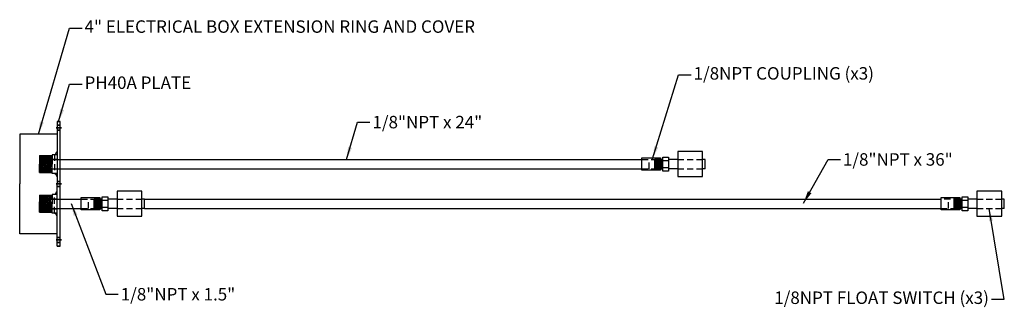
# Model space of a CAD drawing. Extents: x -138 to -22, y 110 to 343.
# Drawn here: x -138 to -99, y 116 to 128 of the extents above; entities that cross this region are included whole.
import ezdxf

# ---------------------------------------------------------------- set-up
doc = ezdxf.new("R2010")
doc.units = 0
doc.header["$MEASUREMENT"] = 0
doc.linetypes.add('HIDDEN', pattern=[0.375, 0.25, -0.125])
for name, color, linetype in [('AACONN', 230, 'CONTINUOUS'), ('DEFAULT_2', 8, 'HIDDEN'), ('DIMENSIONS', 7, 'CONTINUOUS'), ('DRILLCENTER', 1, 'CONTINUOUS'), ('HIDDEN', 3, 'HIDDEN'), ('OBJECTS', 5, 'CONTINUOUS')]:
    doc.layers.add(name, color=color, linetype=linetype)
doc.dimstyles.new('STANDARD_WS', dxfattribs={"dimscale": 10, "dimtxt": 0.18, "dimasz": 0.18, "dimexe": 0.18, "dimexo": 0.0625, "dimgap": 0.09, "dimtad": 0, "dimtih": 1, "dimtoh": 1, "dimdec": 3, "dimzin": 0, "dimtxsty": 'STANDARD', "dimcen": 0.09, "dimazin": 3, "dimtfac": 1, "dimtdec": 3, "dimtofl": 0, "dimtmove": 0, "dimatfit": 3, "dimtolj": 1, "dimtzin": 0})

# ---------------------------------------------------------------- blocks, each defined once
blk = doc.blocks.new('LEVELSENSOR')
at = {"layer": 'OBJECTS'}
h = blk.add_hatch(dxfattribs=at)
h.set_pattern_fill('ANSI31', color=256, scale=0.3, angle=320, style=0)
h.set_pattern_definition([(5, (57.778957, -72.791225), (-0.00326834, 0.037357301), [])])
h.paths.add_polyline_path([(-0.188, 0.221), (-0.188, -0.096), (0.188, -0.096), (0.188, 0.221)])
at = {"layer": 'HIDDEN'}
for p, q in [((-0.188, -0.692), (-0.188, -1.692)), ((0.188, -0.692), (0.188, -1.692))]:
    blk.add_line(p, q, dxfattribs=at)
at = {"layer": 'OBJECTS'}
for p, q in [((-0.188, 0.221), (0.188, 0.221)), ((-0.188, -0.692), (-0.188, -0.329)), ((-0.141, -0.096), (-0.141, -0.326)), ((0.141, -0.096), (0.141, -0.326)), ((0.188, -0.692), (0.188, -0.329)), ((-0.188, -1.792), (-0.188, -1.692)), ((-0.188, -1.792), (0.188, -1.792)), ((0.188, -1.792), (0.188, -1.692))]:
    blk.add_line(p, q, dxfattribs=at)
for points in [[(-0.188, -0.096), (0.188, -0.096), (0.188, 0.221), (-0.188, 0.221)], [(-0.281, -0.096), (0.281, -0.096), (0.281, -0.326), (-0.281, -0.326)], [(-0.5, -1.692), (0.5, -1.692), (0.5, -0.692), (-0.5, -0.692)]]:
    blk.add_lwpolyline(points, close=True, dxfattribs=at)

msp = doc.modelspace()

# ---------------------------------------------------------------- hatches: boundary and pattern name
at = {"layer": 'OBJECTS'}
h = msp.add_hatch(dxfattribs=at)
h.set_pattern_fill('ANSI31', color=256, scale=0.4, angle=410, style=0)
h.set_pattern_definition([(265, (-32.634677, 61.0296), (-0.049809735, 0.004357787), [])])
h.paths.add_polyline_path([(-137.4095, 121.9422), (-137.4095, 122.1922), (-137.4095, 122.4422), (-137.0071, 122.4422), (-137.0071, 122.3797), (-136.9429, 122.3797), (-136.9429, 122.0047), (-137.0071, 122.0047), (-137.0071, 121.9422)])
h.paths.add_polyline_path([(-137.4095, 122.4422), (-137.4095, 122.5322), (-136.9095, 122.5472), (-136.9095, 122.3797), (-136.9429, 122.3797), (-137.0071, 122.3797), (-137.0071, 122.4422)])
h.paths.add_polyline_path([(-137.4095, 121.8522), (-137.4095, 121.9422), (-137.0071, 121.9422), (-137.0071, 122.0047), (-136.9429, 122.0047), (-136.9095, 122.0047), (-136.9095, 121.8372)])
h = msp.add_hatch(dxfattribs=at)
h.set_pattern_fill('ANSI31', color=256, scale=0.4, angle=410, style=0)
h.set_pattern_definition([(95, (-32.634677, 181.76373), (-0.049809735, -0.004357787), [])])
h.paths.add_polyline_path([(-137.0071, 120.7887), (-137.0071, 120.8512), (-137.4095, 120.8512), (-137.4095, 120.6012), (-137.4095, 120.3512), (-137.0071, 120.3512), (-137.0071, 120.4137), (-136.9429, 120.4137), (-136.9429, 120.7887)])
h.paths.add_polyline_path([(-137.4095, 120.3512), (-137.4095, 120.2612), (-136.9095, 120.2462), (-136.9095, 120.4137), (-136.9429, 120.4137), (-137.0071, 120.4137), (-137.0071, 120.3512)])
h.paths.add_polyline_path([(-137.4095, 120.9412), (-137.4095, 120.8512), (-137.0071, 120.8512), (-137.0071, 120.7887), (-136.9429, 120.7887), (-136.9095, 120.7887), (-136.9095, 120.9562)])

# ---------------------------------------------------------------- linework, layer by layer
at = {"layer": 'AACONN'}
for p, q in [((-136.7095, 123.3967), (-138.2095, 123.3967)), ((-138.2095, 123.3967), (-138.2095, 121.3967)), ((-138.2095, 119.3967), (-138.2095, 121.3967)), ((-136.7095, 119.3967), (-138.2095, 119.3967))]:
    msp.add_line(p, q, dxfattribs=at)
at = {"layer": 'DEFAULT_2'}
for p, q in [((-136.8095, 122.5672), (-136.8095, 121.8172)), ((-136.8095, 120.2262), (-136.8095, 120.9762))]:
    msp.add_line(p, q, dxfattribs=at)
for points in [[(-136.8095, 122.5672), (-136.754, 122.6122), (-136.7304, 122.6642), (-136.7205, 122.6765), (-136.7095, 122.6901)], [(-136.8095, 121.8172), (-136.754, 121.7722), (-136.7304, 121.7201), (-136.7205, 121.7078), (-136.7095, 121.6942)], [(-136.8095, 120.9762), (-136.754, 121.0212), (-136.7304, 121.0732), (-136.7205, 121.0856), (-136.7095, 121.0991)], [(-136.8095, 120.2262), (-136.754, 120.1812), (-136.7304, 120.1291), (-136.7205, 120.1168), (-136.7095, 120.1032)]]:
    msp.add_spline(points, degree=3, dxfattribs=at)
at = {"layer": 'DRILLCENTER'}
for points in [[(-136.5321, 123.6467), (-136.5321, 123.6467), (-136.7416, 123.6467), (-136.7416, 123.6467)], [(-136.5321, 121.3967), (-136.5321, 121.3967), (-136.7416, 121.3967), (-136.7416, 121.3967)], [(-136.5321, 119.1467), (-136.5321, 119.1467), (-136.7416, 119.1467), (-136.7416, 119.1467)]]:
    msp.add_lwpolyline(points, close=True, dxfattribs=at)
at = {"layer": 'HIDDEN'}
for p, q in [((-137.4095, 122.4422), (-137.0071, 122.4422)), ((-137.0071, 122.3797), (-137.0071, 122.4422)), ((-136.9429, 122.3797), (-137.0071, 122.3797)), ((-136.9429, 122.3797), (-136.9429, 122.0047)), ((-113.228, 122.3797), (-112.478, 122.3797)), ((-112.9279, 122.0047), (-112.9279, 122.3797)), ((-137.4095, 121.9422), (-137.0071, 121.9422)), ((-137.0071, 122.0047), (-137.0071, 121.9422)), ((-136.9429, 122.0047), (-137.0071, 122.0047)), ((-113.228, 122.0047), (-112.478, 122.0047)), ((-137.4095, 120.8512), (-137.0071, 120.8512)), ((-137.0071, 120.7887), (-137.0071, 120.8512)), ((-136.9429, 120.7887), (-137.0071, 120.7887)), ((-136.9429, 120.4137), (-136.9429, 120.7887)), ((-135.743, 120.7887), (-134.993, 120.7887)), ((-135.4429, 120.4137), (-135.4429, 120.7887)), ((-100.4632, 120.7887), (-101.2132, 120.7887)), ((-100.9131, 120.4137), (-100.9131, 120.7887)), ((-137.4095, 120.3512), (-137.0071, 120.3512)), ((-136.9429, 120.4137), (-137.0071, 120.4137)), ((-137.0071, 120.4137), (-137.0071, 120.3512)), ((-135.743, 120.4137), (-134.993, 120.4137)), ((-101.2132, 120.4137), (-100.4632, 120.4137))]:
    msp.add_line(p, q, dxfattribs=at)
for points in [[(-136.5845, 123.7467), (-136.5845, 123.7467), (-136.7095, 123.7467), (-136.7095, 123.7467)], [(-136.5845, 123.5467), (-136.5845, 123.5467), (-136.7095, 123.5467), (-136.7095, 123.5467)], [(-136.5845, 121.4967), (-136.5845, 121.4967), (-136.7095, 121.4967), (-136.7095, 121.4967)], [(-136.5845, 121.2967), (-136.5845, 121.2967), (-136.7095, 121.2967), (-136.7095, 121.2967)], [(-136.5845, 119.2467), (-136.5845, 119.2467), (-136.7095, 119.2467), (-136.7095, 119.2467)], [(-136.5845, 119.0467), (-136.5845, 119.0467), (-136.7095, 119.0467), (-136.7095, 119.0467)]]:
    msp.add_lwpolyline(points, close=True, dxfattribs=at)
at = {"layer": 'OBJECTS'}
for p, q in [((-136.7095, 123.8967), (-136.7095, 121.3967)), ((-136.5845, 118.8967), (-136.5845, 123.8967)), ((-136.7095, 122.5672), (-136.9095, 122.5672)), ((-136.9095, 122.5672), (-136.9095, 122.1922)), ((-137.4095, 122.5322), (-136.9095, 122.5472)), ((-137.4095, 122.5322), (-137.4095, 122.1922)), ((-137.4095, 121.8522), (-137.4095, 122.1922)), ((-136.9429, 122.3797), (-113.228, 122.3797)), ((-136.9095, 122.3899), (-136.7095, 122.3899)), ((-136.9095, 121.8172), (-136.9095, 122.1922)), ((-137.4095, 121.8522), (-136.9095, 121.8372)), ((-136.9429, 122.0047), (-113.228, 122.0047)), ((-136.9095, 121.9975), (-136.7095, 121.9975)), ((-136.7095, 121.8172), (-136.9095, 121.8172)), ((-136.7095, 118.8967), (-136.7095, 121.3967)), ((-137.4095, 120.9412), (-136.9095, 120.9562)), ((-137.4095, 120.9412), (-137.4095, 120.6012)), ((-137.4095, 120.2612), (-137.4095, 120.6012)), ((-136.9429, 120.7887), (-135.743, 120.7887)), ((-136.7095, 120.9762), (-136.9095, 120.9762)), ((-136.9095, 120.9762), (-136.9095, 120.6012)), ((-136.9095, 120.8003), (-136.7095, 120.8003)), ((-136.9095, 120.2262), (-136.9095, 120.6012)), ((-133.2015, 120.7887), (-101.2132, 120.7887)), ((-101.2132, 120.4137), (-101.2132, 120.7887)), ((-137.4095, 120.2612), (-136.9095, 120.2462)), ((-136.9429, 120.4137), (-135.743, 120.4137)), ((-136.9095, 120.4025), (-136.7095, 120.4025)), ((-136.7095, 120.2262), (-136.9095, 120.2262)), ((-133.2015, 120.4137), (-101.2132, 120.4137))]:
    msp.add_line(p, q, dxfattribs=at)
for points in [[(-136.5845, 123.8967), (-136.5845, 123.8967), (-136.7095, 123.8967), (-136.7095, 123.8967)], [(-113.228, 121.9422), (-113.228, 122.4422), (-112.478, 122.4422), (-112.478, 121.9422)], [(-135.743, 120.3512), (-135.743, 120.8512), (-134.993, 120.8512), (-134.993, 120.3512)], [(-101.2132, 120.3512), (-101.2132, 120.8512), (-100.4632, 120.8512), (-100.4632, 120.3512)], [(-136.5845, 118.8967), (-136.5845, 118.8967), (-136.7095, 118.8967), (-136.7095, 118.8967)]]:
    msp.add_lwpolyline(points, close=True, dxfattribs=at)

# ---------------------------------------------------------------- block references
at = {"layer": 'HIDDEN', "rotation": 90}
for p in [(-112.478, 122.1922), (-134.993, 120.6012), (-100.4632, 120.6012)]:
    msp.add_blockref('LEVELSENSOR', p, dxfattribs=at)

# ---------------------------------------------------------------- texts
at = {"layer": 'DIMENSIONS'}
for s, insert, char_height, attachment_point in [('4" ELECTRICAL BOX EXTENSION RING AND COVER', (-135.6047, 127.6428), 0.5, 4), ('1/8NPT COUPLING (x3)', (-111.1483, 125.7659), 0.5, 4), ('\\A1;', (-134.5158, 125.8781), 1.90557, 4), ('PH40A PLATE', (-135.6047, 125.3928), 0.5, 4), ('\\A1;1/8"NPT x 24"', (-124.0432, 123.8758), 0.5, 4), ('\\A1;1/8"NPT x 36"', (-105.151, 122.3781), 0.5, 4), ('\\A1;1/8"NPT x 1.5"', (-134.151, 116.97), 0.5, 4), ('1/8NPT FLOAT SWITCH (x3)', (-99.291, 116.766), 0.5, 6)]:
    msp.add_mtext(s, dxfattribs=dict(at, insert=insert, char_height=char_height, attachment_point=attachment_point))

# ---------------------------------------------------------------- leaders
at = {"layer": 'DIMENSIONS', "annotation_type": 0, "has_hookline": 1}
for points, hookline_direction, text_width in [([(-137.4595, 123.3967), (-136.2047, 127.6428), (-135.7047, 127.6428)], 0, 20.3333), ([(-112.7956, 122.4037), (-111.7483, 125.7659), (-111.2483, 125.7659)], 0, 9.1667), ([(-136.647, 123.8967), (-136.2047, 125.3928), (-135.7047, 125.3928)], 0, 5.25), ([(-125.0855, 122.3797), (-124.6432, 123.8758), (-124.1432, 123.8758)], 0, 5.8333), ([(-106.7333, 120.6272), (-105.751, 122.3781), (-105.251, 122.3781)], 0, 5.8333), ([(-136.1439, 120.6077), (-134.751, 116.97), (-134.251, 116.97)], 0, 5.8333), ([(-99.291, 120.4037), (-98.691, 116.766), (-99.191, 116.766)], 1, 11.3333)]:
    msp.add_leader(points, dimstyle='STANDARD_WS', override={"dimscale": 1, "dimtxt": 0.3, "dimasz": 0.5, "dimexe": 0.3, "dimexo": 0.4, "dimgap": 0.1}, dxfattribs=dict(at, hookline_direction=hookline_direction, text_width=text_width))

doc.saveas('drawing.dxf')
